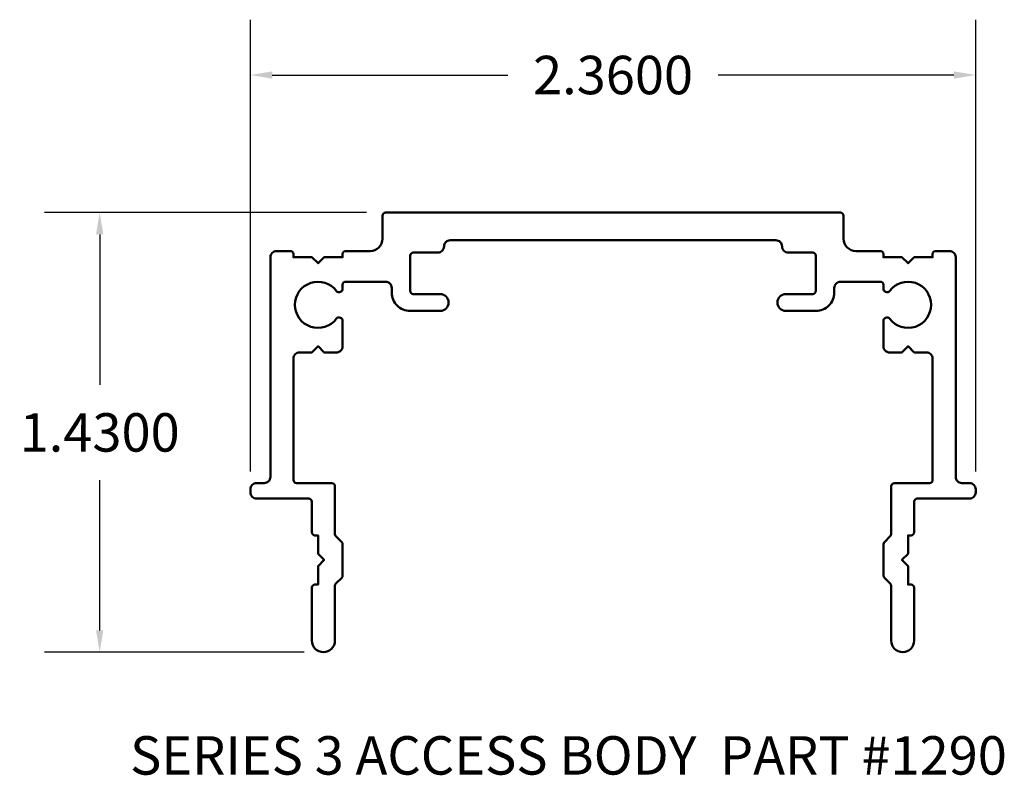
# Model space of a CAD drawing. Units: inches. Extents: x 3.33 to 6.53, y 3.12 to 5.58.
import ezdxf

# ---------------------------------------------------------------- set-up
doc = ezdxf.new("R2010")
doc.units = ezdxf.units.IN
doc.header["$MEASUREMENT"] = 0
doc.layers.add('Symbol (ANSI)', color=7, linetype='Continuous', lineweight=25)
doc.layers.add('Visible (ANSI)', color=7, linetype='Continuous', lineweight=50)
doc.styles.add('SignComp Note Text (ANSI)', font='tahoma.ttf')
doc.styles.get("Standard").update_dxf_attribs({"font": 'tahoma.ttf'})
doc.dimstyles.get("Standard").update_dxf_attribs({"dimtxt": 0.18, "dimasz": 0.18, "dimexe": 0.18, "dimexo": 0.0625, "dimgap": 0.09, "dimtad": 0, "dimtih": 1, "dimtoh": 1, "dimdec": 4, "dimzin": 0, "dimdsep": 46, "dimtxsty": 'Standard', "dimcen": 0.09, "dimadec": 0, "dimazin": 0, "dimtfac": 1, "dimtdec": 4, "dimtofl": 0, "dimtmove": 0, "dimatfit": 3, "dimfxl": 1, "dimtolj": 1, "dimtzin": 0, "dimarcsym": 0})

# ---------------------------------------------------------------- blocks, each defined once
blk = doc.blocks.new('*D11')
at = {"color": 0, "lineweight": -2, "transparency": 16777216}
for p, q in [((4.0809, 4.1105), (4.0809, 5.5806)), ((6.4409, 4.1105), (6.4409, 5.5806)), ((4.1518, 5.4006), (4.9183, 5.4006)), ((6.3701, 5.4006), (5.6035, 5.4006))]:
    blk.add_line(p, q, dxfattribs=at)
at = {"color": 0, "transparency": 16777216}
for points in [[(4.1518, 5.4124), (4.1518, 5.3887), (4.0809, 5.4006)], [(6.3701, 5.4124), (6.3701, 5.3887), (6.4409, 5.4006)]]:
    blk.add_solid(points, dxfattribs=at)
at = {"layer": 'Defpoints', "color": 0, "transparency": 16777216}
for p in [(6.4409, 5.4006), (4.0809, 4.048), (6.4409, 4.048)]:
    blk.add_point(p, dxfattribs=at)
at = {"color": 0, "transparency": 16777216, "insert": (5.2609, 5.4006), "char_height": 0.125, "attachment_point": 5}
blk.add_mtext('\\A1;2.3600', dxfattribs=at)
blk = doc.blocks.new('*D12')
at = {"color": 0, "lineweight": -2, "transparency": 16777216}
for p, q in [((4.4584, 4.953), (3.4105, 4.953)), ((3.5905, 4.8822), (3.5905, 4.3931)), ((3.5905, 3.5939), (3.5905, 4.0829)), ((4.2559, 3.523), (3.4105, 3.523))]:
    blk.add_line(p, q, dxfattribs=at)
at = {"color": 0, "transparency": 16777216}
for points in [[(3.5787, 4.8822), (3.6023, 4.8822), (3.5905, 4.953)], [(3.5787, 3.5939), (3.6023, 3.5939), (3.5905, 3.523)]]:
    blk.add_solid(points, dxfattribs=at)
at = {"layer": 'Defpoints', "color": 0, "transparency": 16777216}
for p in [(4.5209, 4.953), (3.5905, 3.523), (4.3184, 3.523)]:
    blk.add_point(p, dxfattribs=at)
at = {"color": 0, "transparency": 16777216, "insert": (3.5905, 4.238), "char_height": 0.125, "attachment_point": 5}
blk.add_mtext('\\A1;1.4300', dxfattribs=at)

msp = doc.modelspace()

# ---------------------------------------------------------------- linework, layer by layer
at = {"layer": 'Visible (ANSI)'}
msp.add_lwpolyline([(6.14093, 3.77219), (6.14093, 3.8739, -0.1989124), (6.14386, 3.88098), (6.163, 3.90012, 0.1989124), (6.16593, 3.90719), (6.16593, 4.06305, -0.4142136), (6.17593, 4.07305), (6.29093, 4.07305, 0.4142136), (6.30093, 4.08305), (6.30093, 4.47805, 0.4142136), (6.28093, 4.49805), (6.24093, 4.49805), (6.22093, 4.51805), (6.20093, 4.49805), (6.16093, 4.49805, -0.4142136), (6.14093, 4.51805), (6.14093, 4.60108, -0.2679492), (6.14593, 4.60975), (6.14783, 4.61084, -0.3800824), (6.16084, 4.60817, 3.0099405), (6.16084, 4.69793, -0.3800824), (6.14783, 4.69525), (6.14593, 4.69635, -0.2679492), (6.14093, 4.70501), (6.14093, 4.71805, 0.4142136), (6.13093, 4.72805), (6.00093, 4.72805, 0.4142136), (5.98093, 4.70805), (5.98093, 4.69305, -0.4142136), (5.92093, 4.63305), (5.82343, 4.63305, -1), (5.82343, 4.68805), (5.91093, 4.68805, 0.4142136), (5.92093, 4.69805), (5.92093, 4.81305, 0.4142136), (5.91093, 4.82305), (5.83093, 4.82305, -0.4142136), (5.81093, 4.84305, 0.4142136), (5.79093, 4.86305), (4.73093, 4.86305, 0.4142136), (4.71093, 4.84305, -0.4142136), (4.69093, 4.82305), (4.61093, 4.82305, 0.4142136), (4.60093, 4.81305), (4.60093, 4.69805, 0.4142136), (4.61093, 4.68805), (4.69843, 4.68805, -1), (4.69843, 4.63305), (4.60093, 4.63305, -0.4142136), (4.54093, 4.69305), (4.54093, 4.70805, 0.4142136), (4.52093, 4.72805), (4.39093, 4.72805, 0.4142136), (4.38093, 4.71805), (4.38093, 4.70501, -0.2679492), (4.37593, 4.69635), (4.37403, 4.69525, -0.3800824), (4.36102, 4.69793, 3.0099405), (4.36102, 4.60817, -0.3800824), (4.37403, 4.61084), (4.37593, 4.60975, -0.2679492), (4.38093, 4.60108), (4.38093, 4.51805, -0.4142136), (4.36093, 4.49805), (4.32093, 4.49805), (4.30093, 4.51805), (4.28093, 4.49805), (4.24093, 4.49805, 0.4142136), (4.22093, 4.47805), (4.22093, 4.08305, 0.4142136), (4.23093, 4.07305), (4.34593, 4.07305, -0.4142136), (4.35593, 4.06305), (4.35593, 3.90719, 0.1989124), (4.35886, 3.90012), (4.378, 3.88098, -0.1989124), (4.38093, 3.8739), (4.38093, 3.77219, -0.1989124), (4.378, 3.76512), (4.35886, 3.74598, 0.1989124), (4.35593, 3.7389), (4.35593, 3.56055, -1), (4.28093, 3.56055), (4.28093, 3.73305, -0.4142136), (4.29093, 3.74305), (4.30093, 3.74305), (4.30093, 3.80305), (4.32093, 3.82305), (4.30093, 3.84305), (4.30093, 3.90305), (4.29093, 3.90305, -0.4142136), (4.28093, 3.91305), (4.28093, 4.01305, 0.4142136), (4.27093, 4.02305), (4.10093, 4.02305, -0.4142136), (4.08093, 4.04305), (4.08093, 4.05305, -0.4142136), (4.10093, 4.07305), (4.12593, 4.07305, 0.4142136), (4.14593, 4.09305), (4.14593, 4.80805, -0.4142136), (4.16593, 4.82805), (4.21093, 4.82805, -0.4142136), (4.22093, 4.81805), (4.22093, 4.80805), (4.28093, 4.80805), (4.30093, 4.78805), (4.32093, 4.80805), (4.38093, 4.80805), (4.38093, 4.81805, -0.4142136), (4.39093, 4.82805), (4.47093, 4.82805, 0.4142136), (4.51093, 4.86805), (4.51093, 4.94305, -0.4142136), (4.52093, 4.95305), (6.00093, 4.95305, -0.4142136), (6.01093, 4.94305), (6.01093, 4.86805, 0.4142136), (6.05093, 4.82805), (6.13093, 4.82805, -0.4142136), (6.14093, 4.81805), (6.14093, 4.80805), (6.20093, 4.80805), (6.22093, 4.78805), (6.24093, 4.80805), (6.30093, 4.80805), (6.30093, 4.81805, -0.4142136), (6.31093, 4.82805), (6.35593, 4.82805, -0.4142136), (6.37593, 4.80805), (6.37593, 4.09305, 0.4142136), (6.39593, 4.07305), (6.42093, 4.07305, -0.4142136), (6.44093, 4.05305), (6.44093, 4.04305, -0.4142136), (6.42093, 4.02305), (6.25093, 4.02305, 0.4142136), (6.24093, 4.01305), (6.24093, 3.91305, -0.4142136), (6.23093, 3.90305), (6.22093, 3.90305), (6.22093, 3.84305), (6.20093, 3.82305), (6.22093, 3.80305), (6.22093, 3.74305), (6.23093, 3.74305, -0.4142136), (6.24093, 3.73305), (6.24093, 3.56055, -1), (6.16593, 3.56055), (6.16593, 3.7389, 0.1989124), (6.163, 3.74598), (6.14386, 3.76512, -0.1989124)], format="xyb", close=True, dxfattribs=at)

# ---------------------------------------------------------------- texts
at = {"layer": 'Symbol (ANSI)', "color": 5, "insert": (3.6894, 3.24977), "char_height": 0.125, "width": 3.1345551, "attachment_point": 1, "style": 'SignComp Note Text (ANSI)'}
msp.add_mtext('{\\fSansSerif|b0|i0;\\H0.1250;SERIES 3 ACCESS BODY  PART #1290}', dxfattribs=at)

# ---------------------------------------------------------------- dimensions: what is measured, and where the dimension line sits
dim = msp.add_linear_dim(base=(6.44093, 5.40055), p1=(4.08093, 4.04805), p2=(6.44093, 4.04805), dimstyle='Standard', override={"dimtxt": 0.125, "dimasz": 0.070866})
dim.commit()
dim.dimension.update_dxf_attribs({"geometry": '*D11', "text_midpoint": (5.26093, 5.40055)})
dim = msp.add_linear_dim(base=(3.59052, 3.52305), p1=(4.52093, 4.95305), p2=(4.31843, 3.52305), angle=90, dimstyle='Standard', override={"dimtxt": 0.125, "dimasz": 0.070866})
dim.commit()
dim.dimension.update_dxf_attribs({"geometry": '*D12', "text_midpoint": (3.59052, 4.23805)})

doc.saveas('drawing.dxf')
